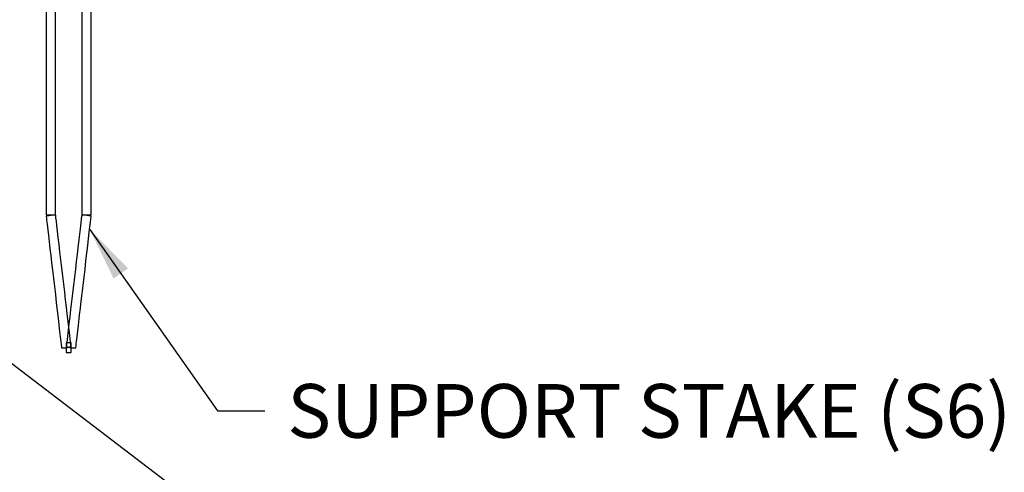
# Model space of a CAD drawing. Extents: x 0 to 216, y 0 to 280.
# Drawn here: x 140 to 183, y 174 to 194 of the extents above; entities that cross this region are included whole.
import ezdxf

# ---------------------------------------------------------------- set-up
doc = ezdxf.new("R2010")
doc.units = 0
doc.header["$LTSCALE"] = 10
doc.header["$MEASUREMENT"] = 0
doc.layers.add('CADdetails-7-VERYFINE', color=7, linetype='CONTINUOUS')
doc.layers.add('CADdetails-9-EXTRAFINE', color=9, linetype='CONTINUOUS')
doc.styles.add('CADdetails-DIMENSIONS', font='ARIALN.TTF', dxfattribs={"height": 2.38})
doc.dimstyles.new('CADdetails-LEADER', dxfattribs={"dimtxt": 2.38, "dimasz": 2.38, "dimexe": 0.5, "dimexo": 1.5, "dimgap": 1, "dimtad": 0, "dimzin": 0, "dimdsep": 46, "dimtxsty": 'CADdetails-DIMENSIONS', "dimcen": 1, "dimclrd": 256, "dimclre": 256, "dimclrt": 256, "dimadec": 0, "dimazin": 0, "dimtfac": 1, "dimtdec": 4, "dimtofl": 0, "dimtmove": 0, "dimatfit": 3, "dimfxl": 1, "dimtolj": 1, "dimtzin": 0, "dimarcsym": 0})

msp = doc.modelspace()

# ---------------------------------------------------------------- linework, layer by layer
at = {"layer": 'CADdetails-9-EXTRAFINE'}
for points in [[(140.685, 203.312), (140.685, 203.312), (140.685, 203.312), (140.685, 185.44), (140.685, 185.44)], [(141.105, 185.44), (141.105, 185.44), (141.105, 185.44), (141.105, 203.312), (141.105, 203.312)], [(142.262, 203.312), (142.262, 203.312), (142.262, 203.312), (142.262, 185.44), (142.262, 185.44)], [(142.682, 185.44), (142.682, 185.44), (142.682, 185.44), (142.682, 203.312), (142.682, 203.312)], [(141.105, 185.44), (141.105, 185.44), (141.105, 185.44), (140.685, 185.387), (140.685, 185.387)], [(140.685, 185.44), (140.685, 185.44), (140.685, 185.44), (140.895, 185.44), (140.895, 185.44)], [(140.685, 185.387), (140.685, 185.387), (140.685, 185.387), (141.368, 179.553), (141.368, 179.553)], [(140.895, 185.44), (140.895, 185.44), (141.105, 185.44), (141.105, 185.44)], [(141.788, 179.605), (141.788, 179.605), (141.788, 179.605), (141.105, 185.44), (141.105, 185.44)], [(142.262, 185.44), (142.262, 185.44), (142.262, 185.44), (141.578, 179.605), (141.578, 179.605)], [(141.999, 179.553), (141.999, 179.553), (141.999, 179.553), (142.682, 185.387), (142.682, 185.387)], [(142.682, 185.387), (142.682, 185.387), (142.682, 185.387), (142.262, 185.44), (142.262, 185.44)], [(142.262, 185.44), (142.262, 185.44), (142.262, 185.44), (142.472, 185.44), (142.472, 185.44)], [(142.472, 185.44), (142.472, 185.44), (142.682, 185.44), (142.682, 185.44)], [(141.788, 179.763), (141.788, 179.763), (141.788, 179.763), (141.578, 179.763), (141.578, 179.763)], [(141.578, 179.763), (141.578, 179.763), (141.578, 179.763), (141.578, 179.342), (141.578, 179.342)], [(141.788, 179.553), (141.788, 179.553), (141.788, 179.763), (141.788, 179.763)], [(141.368, 179.553), (141.368, 179.553), (141.368, 179.553), (141.578, 179.553), (141.578, 179.553)], [(141.578, 179.553), (141.578, 179.553), (141.788, 179.605), (141.788, 179.605)], [(141.578, 179.605), (141.578, 179.605), (141.578, 179.605), (141.788, 179.553), (141.788, 179.553)], [(141.578, 179.342), (141.578, 179.342), (141.578, 179.342), (141.788, 179.342), (141.788, 179.342)], [(141.788, 179.553), (141.788, 179.553), (141.999, 179.553), (141.999, 179.553)], [(141.788, 179.342), (141.788, 179.342), (141.788, 179.342), (141.788, 179.553), (141.788, 179.553)]]:
    msp.add_open_spline(points, degree=3, dxfattribs=at)

# ---------------------------------------------------------------- texts
at = {"layer": 'CADdetails-7-VERYFINE', "insert": (151.368, 177.943), "char_height": 2.38, "width": 58.41113, "attachment_point": 1, "style": 'CADdetails-DIMENSIONS'}
msp.add_mtext('\\A1;SUPPORT STAKE (S6)', dxfattribs=at)

# ---------------------------------------------------------------- leaders
at = {"layer": 'CADdetails-7-VERYFINE', "annotation_type": 0, "has_hookline": 1, "hookline_direction": 0}
for points, text_width in [([(125.032, 189.622), (148.277, 171.903), (150.368, 171.903)], 31.127), ([(142.624, 184.788), (148.277, 176.753), (150.368, 176.753)], 28.493)]:
    msp.add_leader(points, dimstyle='CADdetails-LEADER', override={"dimgap": 1, "dimtad": 0}, dxfattribs=dict(at, text_width=text_width))

doc.saveas('drawing.dxf')
